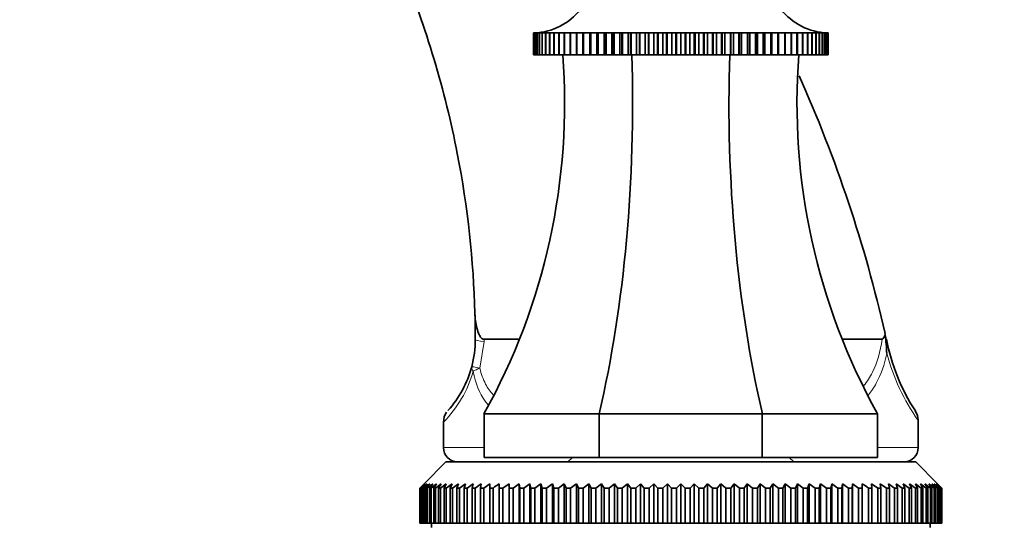
# Model space of a CAD drawing. Units: millimetres. Extents: x 0 to 1656, y 0 to 2123.
# Drawn here: x 338 to 450, y 1318 to 1376 of the extents above; entities that cross this region are included whole.
import ezdxf
from ezdxf import colors
from ezdxf.entities.mleader import LeaderData, LeaderLine
from ezdxf.math import Vec2, Vec3

# ---------------------------------------------------------------- set-up
doc = ezdxf.new("R2010")
doc.units = ezdxf.units.MM
doc.layers.add('DV2_Défaut', color=7, linetype='Continuous')
doc.layers.add('Défaut', color=7, linetype='Continuous')

# ---------------------------------------------------------------- blocks, each defined once
blk = doc.blocks.new('_DOT')
at = {"color": 0}
blk.add_line((0, 0), (-1, 0), dxfattribs=at)
at = {"color": 0, "const_width": 0.333}
blk.add_lwpolyline([(-0.1665, 0, 1), (0.1665, 0, 1)], format="xyb", close=True, dxfattribs=at)
blk = doc.blocks.new('SE1')
at = {"layer": 'DV2_Défaut', "color": 7, "linetype": 'Continuous', "lineweight": 35}
for p, q in [((396.64, 1374.41), (396.82, 1374.42)), ((396.83, 1374.41), (397.23, 1374.44)), ((397.08, 1374.42), (396.85, 1374.41)), ((397.09, 1374.41), (397.45, 1374.44)), ((397.74, 1374.44), (397.11, 1374.41)), ((397.42, 1374.41), (397.74, 1374.44)), ((398.08, 1374.44), (397.44, 1374.41)), ((397.81, 1374.41), (398.08, 1374.44)), ((398.49, 1374.44), (397.84, 1374.41)), ((398.25, 1374.41), (398.49, 1374.44)), ((398.96, 1374.44), (398.29, 1374.41)), ((398.76, 1374.41), (398.96, 1374.44)), ((399.48, 1374.44), (398.8, 1374.41)), ((399.33, 1374.41), (399.48, 1374.44)), ((400.06, 1374.44), (399.37, 1374.41)), ((399.95, 1374.41), (400.06, 1374.44)), ((400.69, 1374.44), (399.99, 1374.41)), ((400.62, 1374.41), (400.69, 1374.44)), ((401.36, 1374.44), (400.67, 1374.41)), ((401.34, 1374.41), (401.36, 1374.44)), ((402.09, 1374.44), (401.39, 1374.41)), ((402.11, 1374.41), (402.09, 1374.44)), ((402.09, 1374.44), (402.09, 1371.91)), ((402.86, 1374.44), (402.17, 1374.41)), ((402.93, 1374.41), (402.86, 1374.44)), ((402.86, 1374.44), (402.86, 1371.91)), ((403.67, 1374.44), (402.98, 1374.41)), ((403.78, 1374.41), (403.67, 1374.44)), ((403.67, 1374.44), (403.67, 1371.91)), ((404.52, 1374.44), (403.84, 1374.41)), ((404.67, 1374.41), (404.52, 1374.44)), ((404.52, 1374.44), (404.52, 1371.91)), ((405.4, 1374.44), (404.73, 1374.41)), ((405.6, 1374.41), (405.4, 1374.44)), ((405.4, 1374.44), (405.4, 1371.91)), ((406.32, 1374.44), (405.66, 1374.41)), ((406.55, 1374.41), (406.32, 1374.44)), ((406.32, 1374.44), (406.32, 1371.91)), ((407.26, 1374.44), (406.62, 1374.41)), ((407.54, 1374.41), (407.26, 1374.44)), ((407.26, 1374.44), (407.26, 1371.91)), ((408.23, 1374.44), (407.61, 1374.41)), ((408.54, 1374.41), (408.23, 1374.44)), ((408.23, 1374.44), (408.23, 1371.91)), ((409.21, 1374.44), (408.61, 1374.41)), ((409.57, 1374.41), (409.21, 1374.44)), ((409.21, 1374.44), (409.21, 1371.91)), ((410.21, 1374.44), (409.64, 1374.41)), ((410.61, 1374.41), (410.21, 1374.44)), ((410.21, 1374.44), (410.21, 1371.91)), ((411.23, 1374.44), (410.68, 1374.41)), ((411.65, 1374.41), (411.23, 1374.44)), ((411.23, 1374.44), (411.23, 1371.91)), ((412.25, 1374.44), (411.73, 1374.41)), ((412.71, 1374.41), (412.25, 1374.44)), ((412.25, 1374.44), (412.25, 1371.91)), ((413.28, 1374.44), (412.78, 1374.41)), ((413.77, 1374.41), (413.28, 1374.44)), ((413.28, 1374.44), (413.28, 1371.91)), ((414.3, 1374.44), (413.84, 1374.41)), ((414.82, 1374.41), (414.3, 1374.44)), ((414.3, 1374.44), (414.3, 1371.91)), ((415.32, 1374.44), (414.9, 1374.41)), ((415.87, 1374.41), (415.32, 1374.44)), ((415.32, 1374.44), (415.32, 1371.91)), ((416.34, 1374.44), (415.95, 1374.41)), ((416.91, 1374.41), (416.34, 1374.44)), ((416.34, 1374.44), (416.34, 1371.91)), ((417.34, 1374.44), (416.98, 1374.41)), ((417.94, 1374.41), (417.34, 1374.44)), ((417.34, 1374.44), (417.34, 1371.91)), ((418.32, 1374.44), (418.01, 1374.41)), ((418.95, 1374.41), (418.32, 1374.44)), ((418.32, 1374.44), (418.32, 1371.91)), ((419.29, 1374.44), (419.01, 1374.41)), ((419.93, 1374.41), (419.29, 1374.44)), ((419.29, 1374.44), (419.29, 1371.91)), ((420.23, 1374.44), (420, 1374.41)), ((420.89, 1374.41), (420.23, 1374.44)), ((420.23, 1374.44), (420.23, 1371.91)), ((421.15, 1374.44), (420.95, 1374.41)), ((421.82, 1374.41), (421.15, 1374.44)), ((421.15, 1374.44), (421.15, 1371.91)), ((422.03, 1374.44), (421.88, 1374.41)), ((422.71, 1374.41), (422.03, 1374.44)), ((422.03, 1374.44), (422.03, 1371.91)), ((422.88, 1374.44), (422.77, 1374.41)), ((423.57, 1374.41), (422.88, 1374.44)), ((422.88, 1374.44), (422.88, 1371.91)), ((423.69, 1374.44), (423.62, 1374.41)), ((424.38, 1374.41), (423.69, 1374.44)), ((423.69, 1374.44), (423.69, 1371.91)), ((424.46, 1374.44), (424.44, 1374.41)), ((425.16, 1374.41), (424.46, 1374.44)), ((424.46, 1374.44), (424.46, 1371.91)), ((425.88, 1374.41), (425.19, 1374.44)), ((425.19, 1374.44), (425.21, 1374.41)), ((426.56, 1374.41), (425.86, 1374.44)), ((425.86, 1374.44), (425.93, 1374.41)), ((427.18, 1374.41), (426.49, 1374.44)), ((426.49, 1374.44), (426.6, 1374.41)), ((427.75, 1374.41), (427.07, 1374.44)), ((427.07, 1374.44), (427.22, 1374.41)), ((428.26, 1374.41), (427.59, 1374.44)), ((427.59, 1374.44), (427.79, 1374.41)), ((428.72, 1374.41), (428.06, 1374.44)), ((428.06, 1374.44), (428.3, 1374.41)), ((428.47, 1374.44), (428.74, 1374.41)), ((429.11, 1374.41), (428.76, 1374.43)), ((428.81, 1374.44), (429.13, 1374.41)), ((429.1, 1374.44), (429.46, 1374.41)), ((429.44, 1374.41), (429.15, 1374.43)), ((429.33, 1374.44), (429.72, 1374.41)), ((429.7, 1374.41), (429.47, 1374.42)), ((429.73, 1374.42), (429.91, 1374.41)), ((396.44, 1374.41), (396.5, 1374.42)), ((396.44, 1371.91), (396.44, 1374.41)), ((396.45, 1374.41), (396.44, 1374.41)), ((396.5, 1374.41), (396.45, 1374.41)), ((396.45, 1374.41), (396.45, 1371.91)), ((396.51, 1374.41), (396.62, 1374.42)), ((396.62, 1374.42), (396.51, 1374.41)), ((396.51, 1371.91), (396.51, 1374.41)), ((396.51, 1374.41), (396.51, 1374.41)), ((396.51, 1374.41), (396.51, 1371.91)), ((396.64, 1371.91), (396.64, 1374.41)), ((396.65, 1374.41), (396.64, 1374.41)), ((396.82, 1374.42), (396.65, 1374.41)), ((396.65, 1374.41), (396.65, 1371.91)), ((396.83, 1371.91), (396.83, 1374.41)), ((396.85, 1374.41), (396.83, 1374.41)), ((396.85, 1374.41), (396.85, 1371.91)), ((397.09, 1371.91), (397.09, 1374.41)), ((397.11, 1374.41), (397.09, 1374.41)), ((397.11, 1374.41), (397.11, 1371.91)), ((397.42, 1371.91), (397.42, 1374.41)), ((397.44, 1374.41), (397.42, 1374.41)), ((397.44, 1374.41), (397.44, 1371.91)), ((397.81, 1371.91), (397.81, 1374.41)), ((397.84, 1374.41), (397.81, 1374.41)), ((397.84, 1374.41), (397.84, 1371.91)), ((398.25, 1371.91), (398.25, 1374.41)), ((398.29, 1374.41), (398.25, 1374.41)), ((398.29, 1374.41), (398.29, 1371.91)), ((398.76, 1371.91), (398.76, 1374.41)), ((398.8, 1374.41), (398.76, 1374.41)), ((398.8, 1374.41), (398.8, 1371.91)), ((399.33, 1371.91), (399.33, 1374.41)), ((399.37, 1374.41), (399.33, 1374.41)), ((399.37, 1374.41), (399.37, 1371.91)), ((399.95, 1371.91), (399.95, 1374.41)), ((399.99, 1374.41), (399.95, 1374.41)), ((399.99, 1374.41), (399.99, 1371.91)), ((400.62, 1371.91), (400.62, 1374.41)), ((400.67, 1374.41), (400.62, 1374.41)), ((400.67, 1374.41), (400.67, 1371.91)), ((401.34, 1371.91), (401.34, 1374.41)), ((401.39, 1374.41), (401.34, 1374.41)), ((401.39, 1374.41), (401.39, 1371.91)), ((402.11, 1371.91), (402.11, 1374.41)), ((402.17, 1374.41), (402.11, 1374.41)), ((402.17, 1374.41), (402.17, 1371.91)), ((402.93, 1371.91), (402.93, 1374.41)), ((402.98, 1374.41), (402.93, 1374.41)), ((402.98, 1374.41), (402.98, 1371.91)), ((403.78, 1371.91), (403.78, 1374.41)), ((403.84, 1374.41), (403.78, 1374.41)), ((403.84, 1374.41), (403.84, 1371.91)), ((404.67, 1371.91), (404.67, 1374.41)), ((404.73, 1374.41), (404.67, 1374.41)), ((404.73, 1374.41), (404.73, 1371.91)), ((405.6, 1371.91), (405.6, 1374.41)), ((405.66, 1374.41), (405.6, 1374.41)), ((405.66, 1374.41), (405.66, 1371.91)), ((406.55, 1371.91), (406.55, 1374.41)), ((406.62, 1374.41), (406.55, 1374.41)), ((406.62, 1374.41), (406.62, 1371.91)), ((407.54, 1371.91), (407.54, 1374.41)), ((407.61, 1374.41), (407.54, 1374.41)), ((407.61, 1374.41), (407.61, 1371.91)), ((408.54, 1371.91), (408.54, 1374.41)), ((408.61, 1374.41), (408.54, 1374.41)), ((408.61, 1374.41), (408.61, 1371.91)), ((409.57, 1371.91), (409.57, 1374.41)), ((409.64, 1374.41), (409.57, 1374.41)), ((409.64, 1374.41), (409.64, 1371.91)), ((410.61, 1371.91), (410.61, 1374.41)), ((410.68, 1374.41), (410.61, 1374.41)), ((410.68, 1374.41), (410.68, 1371.91)), ((411.65, 1371.91), (411.65, 1374.41)), ((411.73, 1374.41), (411.65, 1374.41)), ((411.73, 1374.41), (411.73, 1371.91)), ((412.78, 1374.41), (412.71, 1374.41)), ((412.71, 1371.91), (412.71, 1374.41)), ((412.78, 1374.41), (412.78, 1371.91)), ((413.77, 1371.91), (413.77, 1374.41)), ((413.84, 1374.41), (413.77, 1374.41)), ((413.84, 1374.41), (413.84, 1371.91)), ((414.82, 1371.91), (414.82, 1374.41)), ((414.9, 1374.41), (414.82, 1374.41)), ((414.9, 1374.41), (414.9, 1371.91)), ((415.87, 1371.91), (415.87, 1374.41)), ((415.95, 1374.41), (415.87, 1374.41)), ((415.95, 1374.41), (415.95, 1371.91)), ((416.91, 1371.91), (416.91, 1374.41)), ((416.98, 1374.41), (416.91, 1374.41)), ((416.98, 1374.41), (416.98, 1371.91)), ((417.94, 1371.91), (417.94, 1374.41)), ((418.01, 1374.41), (417.94, 1374.41)), ((418.01, 1374.41), (418.01, 1371.91)), ((418.95, 1371.91), (418.95, 1374.41)), ((419.01, 1374.41), (418.95, 1374.41)), ((419.01, 1374.41), (419.01, 1371.91)), ((419.93, 1371.91), (419.93, 1374.41)), ((420, 1374.41), (419.93, 1374.41)), ((420, 1374.41), (420, 1371.91)), ((420.89, 1371.91), (420.89, 1374.41)), ((420.95, 1374.41), (420.89, 1374.41)), ((420.95, 1374.41), (420.95, 1371.91)), ((421.82, 1371.91), (421.82, 1374.41)), ((421.88, 1374.41), (421.82, 1374.41)), ((421.88, 1374.41), (421.88, 1371.91)), ((422.71, 1371.91), (422.71, 1374.41)), ((422.77, 1374.41), (422.71, 1374.41)), ((422.77, 1374.41), (422.77, 1371.91)), ((423.57, 1371.91), (423.57, 1374.41)), ((423.62, 1374.41), (423.57, 1374.41)), ((423.62, 1374.41), (423.62, 1371.91)), ((424.38, 1371.91), (424.38, 1374.41)), ((424.44, 1374.41), (424.38, 1374.41)), ((424.44, 1374.41), (424.44, 1371.91)), ((425.16, 1371.91), (425.16, 1374.41)), ((425.21, 1374.41), (425.16, 1374.41)), ((425.21, 1374.41), (425.21, 1371.91)), ((425.88, 1371.91), (425.88, 1374.41)), ((425.93, 1374.41), (425.88, 1374.41)), ((425.93, 1374.41), (425.93, 1371.91)), ((426.56, 1371.91), (426.56, 1374.41)), ((426.6, 1374.41), (426.56, 1374.41)), ((426.6, 1374.41), (426.6, 1371.91)), ((427.18, 1371.91), (427.18, 1374.41)), ((427.22, 1374.41), (427.18, 1374.41)), ((427.22, 1374.41), (427.22, 1371.91)), ((427.75, 1371.91), (427.75, 1374.41)), ((427.79, 1374.41), (427.75, 1374.41)), ((427.79, 1374.41), (427.79, 1371.91)), ((428.26, 1371.91), (428.26, 1374.41)), ((428.3, 1374.41), (428.26, 1374.41)), ((428.3, 1374.41), (428.3, 1371.91)), ((428.72, 1371.91), (428.72, 1374.41)), ((428.74, 1374.41), (428.72, 1374.41)), ((428.74, 1374.41), (428.74, 1371.91)), ((429.11, 1371.91), (429.11, 1374.41)), ((429.13, 1374.41), (429.11, 1374.41)), ((429.13, 1374.41), (429.13, 1371.91)), ((429.44, 1371.91), (429.44, 1374.41)), ((429.46, 1374.41), (429.44, 1374.41)), ((429.46, 1374.41), (429.46, 1371.91)), ((429.7, 1371.91), (429.7, 1374.41)), ((429.72, 1374.41), (429.7, 1374.41)), ((429.72, 1374.41), (429.72, 1371.91)), ((429.9, 1374.41), (429.73, 1374.42)), ((429.9, 1371.91), (429.9, 1374.41)), ((429.91, 1374.41), (429.9, 1374.41)), ((429.91, 1374.41), (429.91, 1371.91)), ((430.04, 1374.41), (429.93, 1374.42)), ((429.93, 1374.42), (430.04, 1374.41)), ((430.11, 1374.41), (429.99, 1374.42)), ((430.04, 1371.91), (430.04, 1374.41)), ((430.04, 1374.41), (430.04, 1374.41)), ((430.04, 1374.41), (430.04, 1371.91)), ((430.05, 1374.42), (430.11, 1374.41)), ((430.11, 1371.91), (430.11, 1374.41)), ((430.11, 1374.41), (430.11, 1374.41)), ((430.11, 1374.41), (430.11, 1371.91)), ((396.45, 1371.91), (396.44, 1371.91)), ((396.45, 1371.91), (396.51, 1371.91)), ((396.51, 1371.91), (396.51, 1371.91)), ((396.51, 1371.91), (396.64, 1371.91)), ((396.65, 1371.91), (396.64, 1371.91)), ((396.65, 1371.91), (396.83, 1371.91)), ((396.85, 1371.91), (396.83, 1371.91)), ((396.85, 1371.91), (397.09, 1371.91)), ((397.11, 1371.91), (397.09, 1371.91)), ((397.11, 1371.91), (397.42, 1371.91)), ((397.44, 1371.91), (397.42, 1371.91)), ((397.44, 1371.91), (397.81, 1371.91)), ((397.84, 1371.91), (397.81, 1371.91)), ((397.84, 1371.91), (398.25, 1371.91)), ((398.29, 1371.91), (398.25, 1371.91)), ((398.29, 1371.91), (398.76, 1371.91)), ((398.8, 1371.91), (398.76, 1371.91)), ((398.8, 1371.91), (399.33, 1371.91)), ((399.37, 1371.91), (399.33, 1371.91)), ((399.37, 1371.91), (399.95, 1371.91)), ((399.99, 1371.91), (399.95, 1371.91)), ((399.99, 1371.91), (400.62, 1371.91)), ((400.67, 1371.91), (400.62, 1371.91)), ((400.67, 1371.91), (401.34, 1371.91)), ((401.39, 1371.91), (401.34, 1371.91)), ((401.39, 1371.91), (402.09, 1371.91)), ((402.09, 1371.91), (402.11, 1371.91)), ((402.17, 1371.91), (402.11, 1371.91)), ((402.17, 1371.91), (402.86, 1371.91)), ((402.86, 1371.91), (402.93, 1371.91)), ((402.98, 1371.91), (402.93, 1371.91)), ((402.98, 1371.91), (403.67, 1371.91)), ((403.67, 1371.91), (403.78, 1371.91)), ((403.84, 1371.91), (403.78, 1371.91)), ((403.84, 1371.91), (404.52, 1371.91)), ((404.52, 1371.91), (404.67, 1371.91)), ((404.73, 1371.91), (404.67, 1371.91)), ((404.73, 1371.91), (405.4, 1371.91)), ((405.4, 1371.91), (405.6, 1371.91)), ((405.66, 1371.91), (405.6, 1371.91)), ((405.66, 1371.91), (406.32, 1371.91)), ((406.32, 1371.91), (406.55, 1371.91)), ((406.62, 1371.91), (406.55, 1371.91)), ((406.62, 1371.91), (407.26, 1371.91)), ((407.26, 1371.91), (407.54, 1371.91)), ((407.61, 1371.91), (407.54, 1371.91)), ((407.61, 1371.91), (408.23, 1371.91)), ((408.23, 1371.91), (408.54, 1371.91)), ((408.61, 1371.91), (408.54, 1371.91)), ((408.61, 1371.91), (409.21, 1371.91)), ((409.21, 1371.91), (409.57, 1371.91)), ((409.64, 1371.91), (409.57, 1371.91)), ((409.64, 1371.91), (410.21, 1371.91)), ((410.21, 1371.91), (410.61, 1371.91)), ((410.68, 1371.91), (410.61, 1371.91)), ((410.68, 1371.91), (411.23, 1371.91)), ((411.23, 1371.91), (411.65, 1371.91)), ((411.73, 1371.91), (411.65, 1371.91)), ((411.73, 1371.91), (412.25, 1371.91)), ((412.25, 1371.91), (412.71, 1371.91)), ((412.78, 1371.91), (412.71, 1371.91)), ((412.78, 1371.91), (413.28, 1371.91)), ((413.28, 1371.91), (413.77, 1371.91)), ((413.84, 1371.91), (413.77, 1371.91)), ((413.84, 1371.91), (414.3, 1371.91)), ((414.3, 1371.91), (414.82, 1371.91)), ((414.9, 1371.91), (414.82, 1371.91)), ((414.9, 1371.91), (415.32, 1371.91)), ((415.32, 1371.91), (415.87, 1371.91)), ((415.95, 1371.91), (415.87, 1371.91)), ((415.95, 1371.91), (416.34, 1371.91)), ((416.34, 1371.91), (416.91, 1371.91)), ((416.98, 1371.91), (416.91, 1371.91)), ((416.98, 1371.91), (417.34, 1371.91)), ((417.34, 1371.91), (417.94, 1371.91)), ((418.01, 1371.91), (417.94, 1371.91)), ((418.01, 1371.91), (418.32, 1371.91)), ((418.32, 1371.91), (418.95, 1371.91)), ((419.01, 1371.91), (418.95, 1371.91)), ((419.01, 1371.91), (419.29, 1371.91)), ((419.29, 1371.91), (419.93, 1371.91)), ((420, 1371.91), (419.93, 1371.91)), ((420, 1371.91), (420.23, 1371.91)), ((420.23, 1371.91), (420.89, 1371.91)), ((420.95, 1371.91), (420.89, 1371.91)), ((420.95, 1371.91), (421.15, 1371.91)), ((421.15, 1371.91), (421.82, 1371.91)), ((421.88, 1371.91), (421.82, 1371.91)), ((421.88, 1371.91), (422.03, 1371.91)), ((422.03, 1371.91), (422.71, 1371.91)), ((422.77, 1371.91), (422.71, 1371.91)), ((422.77, 1371.91), (422.88, 1371.91)), ((422.88, 1371.91), (423.57, 1371.91)), ((423.62, 1371.91), (423.57, 1371.91)), ((423.62, 1371.91), (423.69, 1371.91)), ((423.69, 1371.91), (424.38, 1371.91)), ((424.44, 1371.91), (424.38, 1371.91)), ((424.44, 1371.91), (424.46, 1371.91)), ((424.46, 1371.91), (425.16, 1371.91)), ((425.21, 1371.91), (425.16, 1371.91)), ((425.21, 1371.91), (425.88, 1371.91)), ((425.93, 1371.91), (425.88, 1371.91)), ((425.93, 1371.91), (426.56, 1371.91)), ((426.6, 1371.91), (426.56, 1371.91)), ((426.6, 1371.91), (427.18, 1371.91)), ((427.22, 1371.91), (427.18, 1371.91)), ((427.22, 1371.91), (427.75, 1371.91)), ((427.79, 1371.91), (427.75, 1371.91)), ((427.79, 1371.91), (428.26, 1371.91)), ((428.3, 1371.91), (428.26, 1371.91)), ((428.3, 1371.91), (428.72, 1371.91)), ((428.74, 1371.91), (428.72, 1371.91)), ((428.74, 1371.91), (429.11, 1371.91)), ((429.13, 1371.91), (429.11, 1371.91)), ((429.13, 1371.91), (429.44, 1371.91)), ((429.46, 1371.91), (429.44, 1371.91)), ((429.46, 1371.91), (429.7, 1371.91)), ((429.72, 1371.91), (429.7, 1371.91)), ((429.72, 1371.91), (429.9, 1371.91)), ((429.91, 1371.91), (429.9, 1371.91)), ((429.91, 1371.91), (430.04, 1371.91)), ((430.04, 1371.91), (430.04, 1371.91)), ((430.04, 1371.91), (430.11, 1371.91)), ((430.11, 1371.91), (430.11, 1371.91)), ((436.64, 1339.92), (436.62, 1340.08)), ((390.79, 1339.41), (394.82, 1339.41)), ((431.73, 1339.41), (436.28, 1339.41)), ((403.96, 1330.91), (390.78, 1330.91)), ((390.78, 1330.91), (390.78, 1325.91)), ((403.96, 1330.91), (403.96, 1325.91)), ((422.59, 1330.91), (403.96, 1330.91)), ((435.78, 1330.91), (422.59, 1330.91)), ((422.59, 1330.91), (422.59, 1325.91)), ((435.78, 1330.91), (435.78, 1325.91)), ((386.14, 1329.94), (386.14, 1327.05)), ((440.41, 1327.05), (440.41, 1330.17)), ((386.43, 1325.41), (383.93, 1322.91)), ((386.43, 1325.41), (440.13, 1325.41)), ((403.96, 1325.91), (390.78, 1325.91)), ((400.88, 1325.91), (400.38, 1325.41)), ((422.59, 1325.91), (403.96, 1325.91)), ((435.78, 1325.91), (422.59, 1325.91)), ((426.18, 1325.41), (425.68, 1325.91)), ((442.63, 1322.91), (440.13, 1325.41)), ((383.43, 1322.41), (383.93, 1322.91)), ((383.97, 1322.91), (383.44, 1322.41)), ((383.5, 1322.41), (383.97, 1322.91)), ((384.09, 1322.91), (383.54, 1322.41)), ((383.64, 1322.41), (384.09, 1322.91)), ((384.29, 1322.91), (383.72, 1322.41)), ((383.87, 1322.41), (384.29, 1322.91)), ((384.57, 1322.91), (383.98, 1322.41)), ((384.18, 1322.41), (384.57, 1322.91)), ((384.93, 1322.91), (384.32, 1322.41)), ((384.57, 1322.41), (384.93, 1322.91)), ((385.36, 1322.91), (384.74, 1322.41)), ((385.04, 1322.41), (385.36, 1322.91)), ((385.87, 1322.91), (385.23, 1322.41)), ((385.59, 1322.41), (385.87, 1322.91)), ((386.46, 1322.91), (385.81, 1322.41)), ((386.21, 1322.41), (386.46, 1322.91)), ((387.12, 1322.91), (386.46, 1322.41)), ((386.91, 1322.41), (387.12, 1322.91)), ((387.86, 1322.91), (387.18, 1322.41)), ((387.68, 1322.41), (387.86, 1322.91)), ((388.66, 1322.91), (387.97, 1322.41)), ((388.51, 1322.41), (388.66, 1322.91)), ((389.53, 1322.91), (388.84, 1322.41)), ((389.42, 1322.41), (389.53, 1322.91)), ((390.47, 1322.91), (389.77, 1322.41)), ((390.39, 1322.41), (390.47, 1322.91)), ((391.46, 1322.91), (390.76, 1322.41)), ((391.43, 1322.41), (391.46, 1322.91)), ((392.52, 1322.41), (392.52, 1322.91)), ((393.64, 1322.91), (392.94, 1322.41)), ((393.67, 1322.41), (393.64, 1322.91)), ((393.64, 1322.91), (393.64, 1318.41)), ((394.8, 1322.91), (394.11, 1322.41)), ((394.88, 1322.41), (394.8, 1322.91)), ((394.8, 1322.91), (394.8, 1318.41)), ((396.02, 1322.91), (395.33, 1322.41)), ((396.13, 1322.41), (396.02, 1322.91)), ((396.02, 1322.91), (396.02, 1318.41)), ((397.29, 1322.91), (396.6, 1322.41)), ((397.44, 1322.41), (397.29, 1322.91)), ((397.29, 1322.91), (397.29, 1318.41)), ((398.6, 1322.91), (397.92, 1322.41)), ((398.78, 1322.41), (398.6, 1322.91)), ((398.6, 1322.91), (398.6, 1318.41)), ((399.95, 1322.91), (399.28, 1322.41)), ((400.17, 1322.41), (399.95, 1322.91)), ((399.95, 1322.91), (399.95, 1318.41)), ((401.34, 1322.91), (400.68, 1322.41)), ((401.59, 1322.41), (401.34, 1322.91)), ((401.34, 1322.91), (401.34, 1318.41)), ((402.76, 1322.91), (402.12, 1322.41)), ((403.04, 1322.41), (402.76, 1322.91)), ((402.76, 1322.91), (402.76, 1318.41)), ((404.21, 1322.91), (403.58, 1322.41)), ((404.52, 1322.41), (404.21, 1322.91)), ((404.21, 1322.91), (404.21, 1318.41)), ((405.68, 1322.91), (405.07, 1322.41)), ((406.03, 1322.41), (405.68, 1322.91)), ((405.68, 1322.91), (405.68, 1318.41)), ((407.17, 1322.91), (406.58, 1322.41)), ((407.55, 1322.41), (407.17, 1322.91)), ((407.17, 1322.91), (407.17, 1318.41)), ((408.68, 1322.91), (408.12, 1322.41)), ((409.1, 1322.41), (408.68, 1322.91)), ((408.68, 1322.91), (408.68, 1318.41)), ((410.21, 1322.91), (409.66, 1322.41)), ((410.65, 1322.41), (410.21, 1322.91)), ((410.21, 1322.91), (410.21, 1318.41)), ((411.74, 1322.91), (411.22, 1322.41)), ((412.21, 1322.41), (411.74, 1322.91)), ((411.74, 1322.91), (411.74, 1318.41)), ((413.28, 1322.91), (412.78, 1322.41)), ((413.77, 1322.41), (413.28, 1322.91)), ((413.28, 1322.91), (413.28, 1318.41)), ((414.81, 1322.91), (414.34, 1322.41)), ((415.33, 1322.41), (414.81, 1322.91)), ((414.81, 1322.91), (414.81, 1318.41)), ((416.34, 1322.91), (415.9, 1322.41)), ((416.89, 1322.41), (416.34, 1322.91)), ((416.34, 1322.91), (416.34, 1318.41)), ((417.87, 1322.91), (417.45, 1322.41)), ((418.43, 1322.41), (417.87, 1322.91)), ((417.87, 1322.91), (417.87, 1318.41)), ((419.38, 1322.91), (419, 1322.41)), ((419.97, 1322.41), (419.38, 1322.91)), ((419.38, 1322.91), (419.38, 1318.41)), ((420.87, 1322.91), (420.52, 1322.41)), ((421.48, 1322.41), (420.87, 1322.91)), ((420.87, 1322.91), (420.87, 1318.41)), ((422.34, 1322.91), (422.03, 1322.41)), ((422.97, 1322.41), (422.34, 1322.91)), ((422.34, 1322.91), (422.34, 1318.41)), ((423.79, 1322.91), (423.51, 1322.41)), ((424.43, 1322.41), (423.79, 1322.91)), ((423.79, 1322.91), (423.79, 1318.41)), ((425.21, 1322.91), (424.96, 1322.41)), ((425.87, 1322.41), (425.21, 1322.91)), ((425.21, 1322.91), (425.21, 1318.41)), ((426.6, 1322.91), (426.38, 1322.41)), ((427.27, 1322.41), (426.6, 1322.91)), ((426.6, 1322.91), (426.6, 1318.41)), ((427.95, 1322.91), (427.77, 1322.41)), ((428.63, 1322.41), (427.95, 1322.91)), ((427.95, 1322.91), (427.95, 1318.41)), ((429.26, 1322.91), (429.11, 1322.41)), ((429.95, 1322.41), (429.26, 1322.91)), ((429.26, 1322.91), (429.26, 1318.41)), ((430.53, 1322.91), (430.42, 1322.41)), ((431.22, 1322.41), (430.53, 1322.91)), ((430.53, 1322.91), (430.53, 1318.41)), ((431.75, 1322.91), (431.67, 1322.41)), ((432.44, 1322.41), (431.75, 1322.91)), ((431.75, 1322.91), (431.75, 1318.41)), ((432.91, 1322.91), (432.88, 1322.41)), ((433.61, 1322.41), (432.91, 1322.91)), ((432.91, 1322.91), (432.91, 1318.41)), ((434.03, 1322.91), (434.03, 1322.41)), ((435.09, 1322.91), (435.12, 1322.41)), ((435.79, 1322.41), (435.09, 1322.91)), ((436.08, 1322.91), (436.16, 1322.41)), ((436.78, 1322.41), (436.08, 1322.91)), ((437.02, 1322.91), (437.13, 1322.41)), ((437.71, 1322.41), (437.02, 1322.91)), ((437.89, 1322.91), (438.04, 1322.41)), ((438.58, 1322.41), (437.89, 1322.91)), ((438.69, 1322.91), (438.87, 1322.41)), ((439.37, 1322.41), (438.69, 1322.91)), ((439.43, 1322.91), (439.64, 1322.41)), ((440.09, 1322.41), (439.43, 1322.91)), ((440.09, 1322.91), (440.34, 1322.41)), ((440.74, 1322.41), (440.09, 1322.91)), ((440.68, 1322.91), (440.96, 1322.41)), ((441.32, 1322.41), (440.68, 1322.91)), ((441.19, 1322.91), (441.51, 1322.41)), ((441.81, 1322.41), (441.19, 1322.91)), ((441.63, 1322.91), (441.98, 1322.41)), ((442.23, 1322.41), (441.63, 1322.91)), ((441.98, 1322.91), (442.37, 1322.41)), ((442.57, 1322.41), (441.98, 1322.91)), ((442.26, 1322.91), (442.68, 1322.41)), ((442.83, 1322.41), (442.26, 1322.91)), ((442.46, 1322.91), (442.91, 1322.41)), ((443.01, 1322.41), (442.46, 1322.91)), ((442.58, 1322.91), (443.05, 1322.41)), ((443.11, 1322.41), (442.58, 1322.91)), ((442.63, 1322.91), (443.12, 1322.41)), ((383.43, 1318.41), (383.43, 1322.41)), ((383.44, 1322.41), (383.43, 1322.41)), ((383.44, 1322.41), (383.44, 1318.41)), ((383.5, 1318.41), (383.5, 1322.41)), ((383.54, 1322.41), (383.5, 1322.41)), ((383.54, 1322.41), (383.54, 1318.41)), ((383.64, 1318.41), (383.64, 1322.41)), ((383.72, 1322.41), (383.64, 1322.41)), ((383.72, 1322.41), (383.72, 1318.41)), ((383.87, 1318.41), (383.87, 1322.41)), ((383.98, 1322.41), (383.87, 1322.41)), ((383.98, 1322.41), (383.98, 1318.41)), ((384.18, 1318.41), (384.18, 1322.41)), ((384.32, 1322.41), (384.18, 1322.41)), ((384.32, 1322.41), (384.32, 1318.41)), ((384.57, 1318.41), (384.57, 1322.41)), ((384.74, 1322.41), (384.57, 1322.41)), ((384.74, 1322.41), (384.74, 1318.41)), ((385.04, 1318.41), (385.04, 1322.41)), ((385.23, 1322.41), (385.04, 1322.41)), ((385.23, 1322.41), (385.23, 1318.41)), ((385.59, 1318.41), (385.59, 1322.41)), ((385.81, 1322.41), (385.59, 1322.41)), ((385.81, 1322.41), (385.81, 1318.41)), ((386.21, 1318.41), (386.21, 1322.41)), ((386.46, 1322.41), (386.21, 1322.41)), ((386.46, 1322.41), (386.46, 1318.41)), ((386.91, 1318.41), (386.91, 1322.41)), ((387.18, 1322.41), (386.91, 1322.41)), ((387.18, 1322.41), (387.18, 1318.41)), ((387.68, 1318.41), (387.68, 1322.41)), ((387.97, 1322.41), (387.68, 1322.41)), ((387.97, 1322.41), (387.97, 1318.41)), ((388.51, 1318.41), (388.51, 1322.41)), ((388.84, 1322.41), (388.51, 1322.41)), ((388.84, 1322.41), (388.84, 1318.41)), ((389.42, 1318.41), (389.42, 1322.41)), ((389.77, 1322.41), (389.42, 1322.41)), ((389.77, 1322.41), (389.77, 1318.41)), ((390.39, 1318.41), (390.39, 1322.41)), ((390.76, 1322.41), (390.39, 1322.41)), ((390.76, 1322.41), (390.76, 1318.41)), ((391.43, 1318.41), (391.43, 1322.41)), ((391.82, 1322.41), (391.43, 1322.41)), ((391.82, 1322.41), (391.82, 1318.41)), ((392.52, 1318.41), (392.52, 1322.41)), ((392.94, 1322.41), (392.52, 1322.41)), ((392.94, 1322.41), (392.94, 1318.41)), ((393.67, 1318.41), (393.67, 1322.41)), ((394.11, 1322.41), (393.67, 1322.41)), ((394.11, 1322.41), (394.11, 1318.41)), ((394.88, 1318.41), (394.88, 1322.41)), ((395.33, 1322.41), (394.88, 1322.41)), ((395.33, 1322.41), (395.33, 1318.41)), ((396.13, 1318.41), (396.13, 1322.41)), ((396.6, 1322.41), (396.13, 1322.41)), ((396.6, 1322.41), (396.6, 1318.41)), ((397.44, 1318.41), (397.44, 1322.41)), ((397.92, 1322.41), (397.44, 1322.41)), ((397.92, 1322.41), (397.92, 1318.41)), ((398.78, 1318.41), (398.78, 1322.41)), ((399.28, 1322.41), (398.78, 1322.41)), ((399.28, 1322.41), (399.28, 1318.41)), ((400.17, 1318.41), (400.17, 1322.41)), ((400.68, 1322.41), (400.17, 1322.41)), ((400.68, 1322.41), (400.68, 1318.41)), ((401.59, 1318.41), (401.59, 1322.41)), ((402.12, 1322.41), (401.59, 1322.41)), ((402.12, 1322.41), (402.12, 1318.41)), ((403.04, 1318.41), (403.04, 1322.41)), ((403.58, 1322.41), (403.04, 1322.41)), ((403.58, 1322.41), (403.58, 1318.41)), ((404.52, 1318.41), (404.52, 1322.41)), ((405.07, 1322.41), (404.52, 1322.41)), ((405.07, 1322.41), (405.07, 1318.41)), ((406.03, 1318.41), (406.03, 1322.41)), ((406.58, 1322.41), (406.03, 1322.41)), ((406.58, 1322.41), (406.58, 1318.41)), ((407.55, 1318.41), (407.55, 1322.41)), ((408.12, 1322.41), (407.55, 1322.41)), ((408.12, 1322.41), (408.12, 1318.41)), ((409.1, 1318.41), (409.1, 1322.41)), ((409.66, 1322.41), (409.1, 1322.41)), ((409.66, 1322.41), (409.66, 1318.41)), ((410.65, 1318.41), (410.65, 1322.41)), ((411.22, 1322.41), (410.65, 1322.41)), ((411.22, 1322.41), (411.22, 1318.41)), ((412.21, 1318.41), (412.21, 1322.41)), ((412.78, 1322.41), (412.21, 1322.41)), ((412.78, 1322.41), (412.78, 1318.41)), ((413.77, 1318.41), (413.77, 1322.41)), ((414.34, 1322.41), (413.77, 1322.41)), ((414.34, 1322.41), (414.34, 1318.41)), ((415.33, 1318.41), (415.33, 1322.41)), ((415.9, 1322.41), (415.33, 1322.41)), ((415.9, 1322.41), (415.9, 1318.41)), ((416.89, 1318.41), (416.89, 1322.41)), ((417.45, 1322.41), (416.89, 1322.41)), ((417.45, 1322.41), (417.45, 1318.41)), ((418.43, 1318.41), (418.43, 1322.41)), ((419, 1322.41), (418.43, 1322.41)), ((419, 1322.41), (419, 1318.41)), ((419.97, 1318.41), (419.97, 1322.41)), ((420.52, 1322.41), (419.97, 1322.41)), ((420.52, 1322.41), (420.52, 1318.41)), ((421.48, 1318.41), (421.48, 1322.41)), ((422.03, 1322.41), (421.48, 1322.41)), ((422.03, 1322.41), (422.03, 1318.41)), ((422.97, 1318.41), (422.97, 1322.41)), ((423.51, 1322.41), (422.97, 1322.41)), ((423.51, 1322.41), (423.51, 1318.41)), ((424.43, 1318.41), (424.43, 1322.41)), ((424.96, 1322.41), (424.43, 1322.41)), ((424.96, 1322.41), (424.96, 1318.41)), ((425.87, 1318.41), (425.87, 1322.41)), ((426.38, 1322.41), (425.87, 1322.41)), ((426.38, 1322.41), (426.38, 1318.41)), ((427.27, 1318.41), (427.27, 1322.41)), ((427.77, 1322.41), (427.27, 1322.41)), ((427.77, 1322.41), (427.77, 1318.41)), ((428.63, 1318.41), (428.63, 1322.41)), ((429.11, 1322.41), (428.63, 1322.41)), ((429.11, 1322.41), (429.11, 1318.41)), ((429.95, 1318.41), (429.95, 1322.41)), ((430.42, 1322.41), (429.95, 1322.41)), ((430.42, 1322.41), (430.42, 1318.41)), ((431.22, 1318.41), (431.22, 1322.41)), ((431.67, 1322.41), (431.22, 1322.41)), ((431.67, 1322.41), (431.67, 1318.41)), ((432.44, 1318.41), (432.44, 1322.41)), ((432.88, 1322.41), (432.44, 1322.41)), ((432.88, 1322.41), (432.88, 1318.41)), ((433.61, 1318.41), (433.61, 1322.41)), ((434.03, 1322.41), (433.61, 1322.41)), ((434.03, 1322.41), (434.03, 1318.41)), ((434.73, 1318.41), (434.73, 1322.41)), ((435.12, 1322.41), (434.73, 1322.41)), ((435.12, 1322.41), (435.12, 1318.41)), ((435.79, 1318.41), (435.79, 1322.41)), ((436.16, 1322.41), (435.79, 1322.41)), ((436.16, 1322.41), (436.16, 1318.41)), ((436.78, 1318.41), (436.78, 1322.41)), ((437.13, 1322.41), (436.78, 1322.41)), ((437.13, 1322.41), (437.13, 1318.41)), ((437.71, 1318.41), (437.71, 1322.41)), ((438.04, 1322.41), (437.71, 1322.41)), ((438.04, 1322.41), (438.04, 1318.41)), ((438.58, 1318.41), (438.58, 1322.41)), ((438.87, 1322.41), (438.58, 1322.41)), ((438.87, 1322.41), (438.87, 1318.41)), ((439.37, 1318.41), (439.37, 1322.41)), ((439.64, 1322.41), (439.37, 1322.41)), ((439.64, 1322.41), (439.64, 1318.41)), ((440.09, 1318.41), (440.09, 1322.41)), ((440.34, 1322.41), (440.09, 1322.41)), ((440.34, 1322.41), (440.34, 1318.41)), ((440.74, 1318.41), (440.74, 1322.41)), ((440.96, 1322.41), (440.74, 1322.41)), ((440.96, 1322.41), (440.96, 1318.41)), ((441.32, 1318.41), (441.32, 1322.41)), ((441.51, 1322.41), (441.32, 1322.41)), ((441.51, 1322.41), (441.51, 1318.41)), ((441.81, 1318.41), (441.81, 1322.41)), ((441.98, 1322.41), (441.81, 1322.41)), ((441.98, 1322.41), (441.98, 1318.41)), ((442.23, 1318.41), (442.23, 1322.41)), ((442.37, 1322.41), (442.23, 1322.41)), ((442.37, 1322.41), (442.37, 1318.41)), ((442.57, 1318.41), (442.57, 1322.41)), ((442.68, 1322.41), (442.57, 1322.41)), ((442.68, 1322.41), (442.68, 1318.41)), ((442.83, 1318.41), (442.83, 1322.41)), ((442.91, 1322.41), (442.83, 1322.41)), ((442.91, 1322.41), (442.91, 1318.41)), ((443.01, 1318.41), (443.01, 1322.41)), ((443.05, 1322.41), (443.01, 1322.41)), ((443.05, 1322.41), (443.05, 1318.41)), ((443.11, 1318.41), (443.11, 1322.41)), ((443.12, 1322.41), (443.11, 1322.41)), ((443.12, 1322.41), (443.12, 1318.41)), ((383.44, 1318.41), (383.43, 1318.41)), ((383.44, 1318.41), (383.5, 1318.41)), ((383.54, 1318.41), (383.5, 1318.41)), ((383.54, 1318.41), (383.64, 1318.41)), ((383.72, 1318.41), (383.64, 1318.41)), ((383.72, 1318.41), (383.87, 1318.41)), ((383.98, 1318.41), (383.87, 1318.41)), ((383.98, 1318.41), (384.18, 1318.41)), ((384.32, 1318.41), (384.18, 1318.41)), ((384.32, 1318.41), (384.57, 1318.41)), ((384.74, 1318.41), (384.57, 1318.41)), ((384.74, 1318.41), (385.04, 1318.41)), ((384.78, 1318.41), (384.78, 1317.91)), ((385.23, 1318.41), (385.04, 1318.41)), ((385.23, 1318.41), (385.59, 1318.41)), ((385.81, 1318.41), (385.59, 1318.41)), ((385.81, 1318.41), (386.21, 1318.41)), ((386.46, 1318.41), (386.21, 1318.41)), ((386.46, 1318.41), (386.91, 1318.41)), ((387.18, 1318.41), (386.91, 1318.41)), ((387.18, 1318.41), (387.68, 1318.41)), ((387.97, 1318.41), (387.68, 1318.41)), ((387.97, 1318.41), (388.51, 1318.41)), ((388.84, 1318.41), (388.51, 1318.41)), ((388.84, 1318.41), (389.42, 1318.41)), ((389.77, 1318.41), (389.42, 1318.41)), ((389.77, 1318.41), (390.39, 1318.41)), ((390.76, 1318.41), (390.39, 1318.41)), ((390.76, 1318.41), (391.43, 1318.41)), ((391.82, 1318.41), (391.43, 1318.41)), ((391.82, 1318.41), (392.52, 1318.41)), ((392.94, 1318.41), (392.52, 1318.41)), ((392.94, 1318.41), (393.64, 1318.41)), ((393.64, 1318.41), (393.67, 1318.41)), ((394.11, 1318.41), (393.67, 1318.41)), ((394.11, 1318.41), (394.8, 1318.41)), ((394.8, 1318.41), (394.88, 1318.41)), ((395.33, 1318.41), (394.88, 1318.41)), ((395.33, 1318.41), (396.02, 1318.41)), ((396.02, 1318.41), (396.13, 1318.41)), ((396.6, 1318.41), (396.13, 1318.41)), ((396.6, 1318.41), (397.29, 1318.41)), ((397.29, 1318.41), (397.44, 1318.41)), ((397.92, 1318.41), (397.44, 1318.41)), ((397.92, 1318.41), (398.6, 1318.41)), ((398.6, 1318.41), (398.78, 1318.41)), ((399.28, 1318.41), (398.78, 1318.41)), ((399.28, 1318.41), (399.95, 1318.41)), ((399.95, 1318.41), (400.17, 1318.41)), ((400.68, 1318.41), (400.17, 1318.41)), ((400.68, 1318.41), (401.34, 1318.41)), ((401.34, 1318.41), (401.59, 1318.41)), ((402.12, 1318.41), (401.59, 1318.41)), ((402.12, 1318.41), (402.76, 1318.41)), ((402.76, 1318.41), (403.04, 1318.41)), ((403.58, 1318.41), (403.04, 1318.41)), ((403.58, 1318.41), (404.21, 1318.41)), ((404.21, 1318.41), (404.52, 1318.41)), ((405.07, 1318.41), (404.52, 1318.41)), ((405.07, 1318.41), (405.68, 1318.41)), ((405.68, 1318.41), (406.03, 1318.41)), ((406.58, 1318.41), (406.03, 1318.41)), ((406.58, 1318.41), (407.17, 1318.41)), ((407.17, 1318.41), (407.55, 1318.41)), ((408.12, 1318.41), (407.55, 1318.41)), ((408.12, 1318.41), (408.68, 1318.41)), ((408.68, 1318.41), (409.1, 1318.41)), ((409.66, 1318.41), (409.1, 1318.41)), ((409.66, 1318.41), (410.21, 1318.41)), ((410.21, 1318.41), (410.65, 1318.41)), ((411.22, 1318.41), (410.65, 1318.41)), ((411.22, 1318.41), (411.74, 1318.41)), ((411.74, 1318.41), (412.21, 1318.41)), ((412.78, 1318.41), (412.21, 1318.41)), ((412.78, 1318.41), (413.28, 1318.41)), ((413.28, 1318.41), (413.77, 1318.41)), ((414.34, 1318.41), (413.77, 1318.41)), ((414.34, 1318.41), (414.81, 1318.41)), ((414.81, 1318.41), (415.33, 1318.41)), ((415.9, 1318.41), (415.33, 1318.41)), ((415.9, 1318.41), (416.34, 1318.41)), ((416.34, 1318.41), (416.89, 1318.41)), ((417.45, 1318.41), (416.89, 1318.41)), ((417.45, 1318.41), (417.87, 1318.41)), ((417.87, 1318.41), (418.43, 1318.41)), ((419, 1318.41), (418.43, 1318.41)), ((419, 1318.41), (419.38, 1318.41)), ((419.38, 1318.41), (419.97, 1318.41)), ((420.52, 1318.41), (419.97, 1318.41)), ((420.52, 1318.41), (420.87, 1318.41)), ((420.87, 1318.41), (421.48, 1318.41)), ((422.03, 1318.41), (421.48, 1318.41)), ((422.03, 1318.41), (422.34, 1318.41)), ((422.34, 1318.41), (422.97, 1318.41)), ((423.51, 1318.41), (422.97, 1318.41)), ((423.51, 1318.41), (423.79, 1318.41)), ((423.79, 1318.41), (424.43, 1318.41)), ((424.96, 1318.41), (424.43, 1318.41)), ((424.96, 1318.41), (425.21, 1318.41)), ((425.21, 1318.41), (425.87, 1318.41)), ((426.38, 1318.41), (425.87, 1318.41)), ((426.38, 1318.41), (426.6, 1318.41)), ((426.6, 1318.41), (427.27, 1318.41)), ((427.77, 1318.41), (427.27, 1318.41)), ((427.77, 1318.41), (427.95, 1318.41)), ((427.95, 1318.41), (428.63, 1318.41)), ((429.11, 1318.41), (428.63, 1318.41)), ((429.11, 1318.41), (429.26, 1318.41)), ((429.26, 1318.41), (429.95, 1318.41)), ((430.42, 1318.41), (429.95, 1318.41)), ((430.42, 1318.41), (430.53, 1318.41)), ((430.53, 1318.41), (431.22, 1318.41)), ((431.67, 1318.41), (431.22, 1318.41)), ((431.67, 1318.41), (431.75, 1318.41)), ((431.75, 1318.41), (432.44, 1318.41)), ((432.88, 1318.41), (432.44, 1318.41)), ((432.88, 1318.41), (432.91, 1318.41)), ((432.91, 1318.41), (433.61, 1318.41)), ((434.03, 1318.41), (433.61, 1318.41)), ((434.03, 1318.41), (434.73, 1318.41)), ((435.12, 1318.41), (434.73, 1318.41)), ((435.12, 1318.41), (435.79, 1318.41)), ((436.16, 1318.41), (435.79, 1318.41)), ((436.16, 1318.41), (436.78, 1318.41)), ((437.13, 1318.41), (436.78, 1318.41)), ((437.13, 1318.41), (437.71, 1318.41)), ((438.04, 1318.41), (437.71, 1318.41)), ((438.04, 1318.41), (438.58, 1318.41)), ((438.87, 1318.41), (438.58, 1318.41)), ((438.87, 1318.41), (439.37, 1318.41)), ((439.64, 1318.41), (439.37, 1318.41)), ((439.64, 1318.41), (440.09, 1318.41)), ((440.34, 1318.41), (440.09, 1318.41)), ((440.34, 1318.41), (440.74, 1318.41)), ((440.96, 1318.41), (440.74, 1318.41)), ((440.96, 1318.41), (441.32, 1318.41)), ((441.51, 1318.41), (441.32, 1318.41)), ((441.51, 1318.41), (441.81, 1318.41)), ((441.78, 1317.91), (441.78, 1318.41)), ((441.98, 1318.41), (441.81, 1318.41)), ((441.98, 1318.41), (442.23, 1318.41)), ((442.37, 1318.41), (442.23, 1318.41)), ((442.37, 1318.41), (442.57, 1318.41)), ((442.68, 1318.41), (442.57, 1318.41)), ((442.68, 1318.41), (442.83, 1318.41)), ((442.91, 1318.41), (442.83, 1318.41)), ((442.91, 1318.41), (443.01, 1318.41)), ((443.05, 1318.41), (443.01, 1318.41)), ((443.05, 1318.41), (443.11, 1318.41)), ((443.12, 1318.41), (443.11, 1318.41))]:
    blk.add_line(p, q, dxfattribs=at)
at = {"layer": 'DV2_Défaut', "color": 7, "linetype": 'Continuous', "lineweight": 18}
for p, q in [((390.78, 1339.15), (390.31, 1336.1)), ((390.79, 1339.41), (390.78, 1339.15)), ((390.78, 1327.05), (386.14, 1327.05)), ((440.41, 1327.05), (435.78, 1327.05))]:
    blk.add_line(p, q, dxfattribs=at)
at = {"layer": 'DV2_Défaut', "color": 7, "linetype": 'Continuous', "lineweight": 35}
for centre, radius, start, end in [((396.28, 1381.41), 7, 275.2935, 325.1675), ((430.27, 1381.41), 7, 214.8325, 264.7626), ((327.28, 1366.34), 72.71, 330.841, 4.3944), ((499.27, 1366.34), 72.71, 175.6056, 209.159), ((283.45, 1305.32), 157.07, 12.7845, 24.1298), ((279.12, 1339.41), 110.66, 359.9993, 1.5391), ((284.36, 1305.53), 156.13, 12.533, 12.7848), ((414.07, 1336.92), 22.77, 2.214, 7.5726), ((377.66, 1339.41), 12.12, 345.0241, 0.0261), ((459.69, 1343.92), 23.35, 191.1329, 212.9374), ((377.62, 1339.41), 12.16, 318.0076, 345.0512), ((388.02, 1329.99), 1.87, 144.0957, 181.624), ((438.41, 1330.14), 2, 1.0042, 32.9374), ((387.78, 1327.05), 1.64, 180, 270), ((438.78, 1327.05), 1.64, 270, 0)]:
    blk.add_arc(centre, radius, start, end, dxfattribs=at)
at = {"layer": 'DV2_Défaut', "color": 7, "linetype": 'Continuous', "lineweight": 18}
for centre, radius, start, end in [((460.41, 1344.17), 24.43, 195.1214, 215.0715), ((376.43, 1339.53), 13.65, 315.3526, 343.9526)]:
    blk.add_arc(centre, radius, start, end, dxfattribs=at)
at = {"layer": 'DV2_Défaut', "color": 7, "linetype": 'Continuous', "lineweight": 35}
for centre, start_param, end_param in [((377.65, 1366.34), 4.203469, 4.789086), ((448.9, 1366.34), 1.4941, 2.079717)]:
    blk.add_ellipse(centre, major_axis=(0, 72.71), ratio=0.414214, start_param=start_param, end_param=end_param, dxfattribs=at)
at = {"layer": 'DV2_Défaut', "color": 7, "linetype": 'Continuous', "lineweight": 18}
for centre, major_axis, ratio, start_param, end_param in [((391.78, 1339.41), (2, 0), 0.15234, 3.141589, 4.193859), ((391.3, 1335.76), (-1.93, 0.52), 0.421619, 0, 0.564543), ((391.3, 1335.76), (1.93, -0.52), 0.044754, 2.117755, 3.141593), ((391.3, 1335.76), (-1.97, -0.32), 0.27955, -1.09447, -0.529725)]:
    blk.add_ellipse(centre, major_axis=major_axis, ratio=ratio, start_param=start_param, end_param=end_param, dxfattribs=at)
at = {"layer": 'DV2_Défaut', "color": 7, "linetype": 'Continuous', "lineweight": 35}
for points, knots in [([(281.54, 1436.82), (281.86, 1437.55), (283.06, 1439.9), (286.05, 1443.58), (291.07, 1446.85), (295.79, 1448.13), (299.03, 1448.27), (300.82, 1448.17), (302.11, 1447.99), (303.36, 1447.74), (305.05, 1447.34), (309.69, 1446.17), (320.71, 1442.69), (337.43, 1434.61), (355.76, 1420.54), (370.98, 1402.7), (382.04, 1382.24), (388.17, 1361.62), (389.57, 1348.36), (389.74, 1342.39)], [0, 0, 0, 0, 0.014526, 0.046912, 0.079299, 0.111686, 0.127879, 0.135976, 0.144072, 0.152169, 0.160266, 0.176459, 0.241232, 0.370778, 0.500325, 0.629871, 0.759418, 0.888964, 1, 1, 1, 1]), ([(389.74, 1342.39), (389.74, 1342.1), (389.77, 1341.81), (389.84, 1341.26), (389.89, 1340.98), (390.03, 1340.44), (390.12, 1340.17), (390.3, 1339.8), (390.37, 1339.68), (390.5, 1339.54), (390.55, 1339.49), (390.66, 1339.43), (390.72, 1339.41), (390.79, 1339.41)], [0, 0, 0, 0, 0.25, 0.25, 0.5, 0.5, 0.75, 0.75, 0.875, 0.875, 0.9375, 0.9375, 1, 1, 1, 1]), ([(436.28, 1339.41), (436.31, 1339.41), (436.33, 1339.42), (436.37, 1339.46), (436.39, 1339.48), (436.44, 1339.54), (436.47, 1339.58), (436.55, 1339.72), (436.6, 1339.82), (436.64, 1339.92)], [0, 0, 0, 0, 0.125, 0.125, 0.25, 0.25, 0.5, 0.5, 1, 1, 1, 1])]:
    blk.add_open_spline(points, degree=3, knots=knots, dxfattribs=at)
at = {"layer": 'DV2_Défaut', "color": 7, "linetype": 'Continuous', "lineweight": 18}
for points, knots in [([(434.21, 1334.12), (434.58, 1334.57), (434.91, 1335.08), (435.74, 1336.74), (436.1, 1338.01), (436.28, 1339.41)], [0, 0, 0, 0, 0.340303, 0.340303, 1, 1, 1, 1]), ([(436.82, 1337.8), (436.56, 1336.51), (436.17, 1335.38), (435.35, 1333.9), (435.05, 1333.46), (434.72, 1333.07)], [0, 0, 0, 0, 0.672223, 0.672223, 1, 1, 1, 1]), ([(391.26, 1331.91), (391.14, 1332.05), (391.03, 1332.19), (390.28, 1333.22), (389.79, 1334.39), (389.55, 1335.76)], [0, 0, 0, 0, 0.142733, 0.142733, 1, 1, 1, 1]), ([(390.31, 1336.1), (390.45, 1335.43), (390.68, 1334.83), (391.21, 1333.83), (391.5, 1333.43), (391.83, 1333.08)], [0, 0, 0, 0, 0.528769, 0.528769, 1, 1, 1, 1])]:
    blk.add_open_spline(points, degree=3, knots=knots, dxfattribs=at)
at = {"layer": 'DV2_Défaut', "color": 7, "linetype": 'Continuous', "lineweight": 35}
for points in [[(392.52, 1322.91), (392.29, 1322.75), (392.05, 1322.58), (391.82, 1322.41)], [(434.73, 1322.41), (434.5, 1322.58), (434.26, 1322.75), (434.03, 1322.91)]]:
    blk.add_open_spline(points, degree=3, dxfattribs=at)

msp = doc.modelspace()

# ---------------------------------------------------------------- block references
at = {"layer": 'Défaut'}
msp.add_blockref('SE1', (0, 0), dxfattribs=at)

# ---------------------------------------------------------------- leaders
at = {"layer": 'Défaut', "color": 7, "linetype": 'Continuous', "lineweight": 18}
ml = msp.add_multileader_mtext('Standard', dxfattribs=at)
ml.set_content('{\\pxsm0.9;\\fSolid Edge ISO|b1||i0||c0|p34;\\W1.;13/12/2016\\P}', color=256)
ml.set_leader_properties()
ml.set_arrow_properties(name='DOT')
ml.build(insert=Vec2(0, 0))
ml.multileader.update_dxf_attribs({"leader_type": 0, "dogleg_length": 0, "arrow_head_size": 12})
ctx = ml.context
ctx.base_point, ctx.char_height, ctx.arrow_head_size, ctx.landing_gap_size = Vec3(1231.85, 2116.04), 12, 12, 4.2
notes = []
notes.append((ctx, [(0, (0, 0, 0), (0, 0), (1, 0), 1, [])]))
ctx.mtext.insert = Vec3(1233.85, 2122.16)
ml = msp.add_multileader_mtext('Standard', dxfattribs=at)
ml.set_content('{\\pxsm0.9;\\fArial|b1||i0||c0|p34;\\W1.;152\\P}', color=256)
ml.set_leader_properties()
ml.set_arrow_properties(name='DOT')
ml.build(insert=Vec2(0, 0))
ml.multileader.update_dxf_attribs({"leader_type": 0, "dogleg_length": 0, "arrow_head_size": 12})
ctx = ml.context
ctx.base_point, ctx.char_height, ctx.arrow_head_size, ctx.landing_gap_size = Vec3(512.72, 2115.87), 12, 12, 4.2
notes.append((ctx, [(0, (0, 0, 0), (0, 0), (1, 0), 1, [])]))
ctx.mtext.insert = Vec3(514.72, 2121.97)
for ctx, leaders in notes:
    for number, flags, end, landing, length, lines in leaders:
        leader = LeaderData()
        leader.index, (leader.has_last_leader_line, leader.has_dogleg_vector, leader.attachment_direction) = number, flags
        leader.last_leader_point, leader.dogleg_vector, leader.dogleg_length = Vec3(end), Vec3(landing), length
        for number, points, colour, breaks in lines:
            line = LeaderLine()
            line.index, line.vertices, line.color, line.breaks = number, Vec3.list(points), colors.encode_raw_color(colour), breaks
            leader.lines.append(line)
        ctx.leaders.append(leader)

doc.saveas('drawing.dxf')
